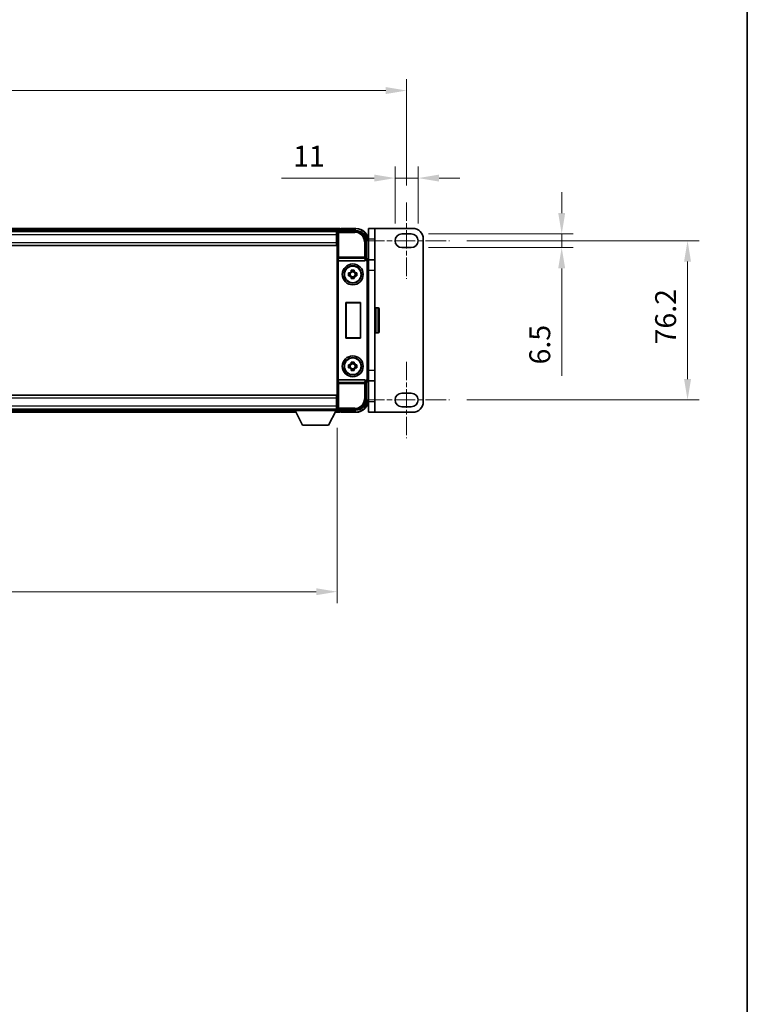
# Model space of a CAD drawing. Units: millimetres. Extents: x 80 to 12662, y 44 to 1730.
# Drawn here: x 4238 to 4586, y 515 to 987 of the extents above; entities that cross this region are included whole.
import ezdxf

# ---------------------------------------------------------------- set-up
doc = ezdxf.new("R2010")
doc.units = ezdxf.units.MM
doc.header["$LTSCALE"] = 5.5
doc.linetypes.add('CHAIN', pattern=[0.3543, 0.2362, -0.0295, 0.0591, -0.0295])
doc.layers.get('Defpoints').update_dxf_attribs({"lineweight": 25})
for name, color, linetype, lineweight in [('Border (ISO)', 7, 'Continuous', 35), ('Centerline (ISO)', 131, 'Continuous', 18), ('Dimension (ISO)', 7, 'Continuous', 18), ('Dimension (ISO) @ 1', 7, 'Continuous', 18), ('Visible (ISO)', 7, 'Continuous', 35), ('Visible Narrow (ISO)', 7, 'Continuous', 25)]:
    doc.layers.add(name, color=color, linetype=linetype, lineweight=lineweight)
doc.styles.add('Note Text (TK)', font='txt')
doc.dimstyles.new('Default - Method 1b (TK)', dxfattribs={"dimscale": 5.5, "dimtxt": 2.5, "dimasz": 2.5, "dimexe": 1, "dimexo": 1.5, "dimgap": 1, "dimtad": 1, "dimtoh": 1, "dimrnd": 1e-08, "dimdsep": 46, "dimtxsty": 'Note Text (TK)', "dimcen": 0.09, "dimdle": 5, "dimclrd": 100, "dimclre": 100, "dimclrt": 7, "dimadec": 1, "dimazin": 1, "dimtfac": 1, "dimtmove": 0, "dimatfit": 3, "dimfxl": 1, "dimtolj": 1, "dimlwd": -1, "dimlwe": -1, "dimarcsym": 0})

# ---------------------------------------------------------------- blocks, each defined once
blk = doc.blocks.new('図面枠 tk図枠')
at = {"layer": 'Border (ISO)'}
blk.add_line((405.5, 289), (405.5, 8), dxfattribs=at)
blk = doc.blocks.new('*D278')
at = {"layer": 'Defpoints', "color": 0}
for p in [(4423.14, 952.75), (3956.54, 899.1), (4423.14, 899.1)]:
    blk.add_point(p, dxfattribs=at)
at = {"layer": 'Dimension (ISO)', "color": 100}
for p, q in [((3956.54, 907.35), (3956.54, 958.25)), ((4423.14, 907.35), (4423.14, 958.25)), ((3966.54, 952.75), (4413.14, 952.75))]:
    blk.add_line(p, q, dxfattribs=at)
for points in [[(3966.54, 954.42), (3966.54, 951.08), (3956.54, 952.75)], [(4413.14, 954.42), (4413.14, 951.08), (4423.14, 952.75)]]:
    blk.add_solid(points, dxfattribs=at)
at = {"layer": 'Dimension (ISO)', "color": 7, "insert": (4174.47, 963.25), "char_height": 10, "attachment_point": 4, "style": 'Note Text (TK)'}
blk.add_mtext('\\A1;466.6', dxfattribs=at)
blk = doc.blocks.new('*D276')
at = {"layer": 'Defpoints', "color": 0}
for p in [(4417.64, 910.85), (4417.64, 880.85), (4428.64, 880.85)]:
    blk.add_point(p, dxfattribs=at)
at = {"layer": 'Dimension (ISO)', "color": 100}
for p, q in [((4417.64, 889.1), (4417.64, 916.35)), ((4428.64, 889.1), (4428.64, 916.35)), ((4407.64, 910.85), (4363.28, 910.85)), ((4428.64, 910.85), (4417.64, 910.85)), ((4438.64, 910.85), (4448.64, 910.85))]:
    blk.add_line(p, q, dxfattribs=at)
for points in [[(4407.64, 912.52), (4407.64, 909.18), (4417.64, 910.85)], [(4438.64, 912.52), (4438.64, 909.18), (4428.64, 910.85)]]:
    blk.add_solid(points, dxfattribs=at)
at = {"layer": 'Dimension (ISO)', "color": 7, "insert": (4368.78, 921.35), "char_height": 10, "attachment_point": 4, "style": 'Note Text (TK)'}
blk.add_mtext('\\A1;11', dxfattribs=at)
blk = doc.blocks.new('*D275')
at = {"layer": 'Defpoints', "color": 0}
for p in [(4425.39, 884.1), (4425.39, 877.6), (4497.39, 877.6)]:
    blk.add_point(p, dxfattribs=at)
at = {"layer": 'Dimension (ISO)', "color": 100}
for p, q in [((4497.39, 894.1), (4497.39, 904.1)), ((4433.64, 884.1), (4502.89, 884.1)), ((4497.39, 884.1), (4497.39, 877.6)), ((4433.64, 877.6), (4502.89, 877.6)), ((4497.39, 867.6), (4497.39, 816.14))]:
    blk.add_line(p, q, dxfattribs=at)
for points in [[(4495.72, 894.1), (4499.05, 894.1), (4497.39, 884.1)], [(4495.72, 867.6), (4499.05, 867.6), (4497.39, 877.6)]]:
    blk.add_solid(points, dxfattribs=at)
at = {"layer": 'Dimension (ISO)', "color": 7, "insert": (4486.89, 821.64), "char_height": 10, "attachment_point": 4, "rotation": 90, "style": 'Note Text (TK)'}
blk.add_mtext('\\A1;6.5', dxfattribs=at)
blk = doc.blocks.new('*D274')
at = {"layer": 'Defpoints', "color": 0}
for p in [(4443.64, 880.85), (4443.64, 804.65), (4557.64, 804.65)]:
    blk.add_point(p, dxfattribs=at)
at = {"layer": 'Dimension (ISO)', "color": 100}
for p, q in [((4451.89, 880.85), (4563.14, 880.85)), ((4557.64, 870.85), (4557.64, 814.65)), ((4451.89, 804.65), (4563.14, 804.65))]:
    blk.add_line(p, q, dxfattribs=at)
for points in [[(4555.97, 870.85), (4559.3, 870.85), (4557.64, 880.85)], [(4555.97, 814.65), (4559.3, 814.65), (4557.64, 804.65)]]:
    blk.add_solid(points, dxfattribs=at)
at = {"layer": 'Dimension (ISO)', "color": 7, "insert": (4547.14, 831.22), "char_height": 10, "attachment_point": 4, "rotation": 90, "style": 'Note Text (TK)'}
blk.add_mtext('\\A1;76.2', dxfattribs=at)
blk = doc.blocks.new('*D273')
at = {"layer": 'Defpoints', "color": 0}
for p in [(3989.84, 799.55), (4389.84, 799.55), (4389.84, 712.85)]:
    blk.add_point(p, dxfattribs=at)
at = {"layer": 'Dimension (ISO)', "color": 100}
for p, q in [((3989.84, 791.3), (3989.84, 707.35)), ((4389.84, 791.3), (4389.84, 707.35)), ((3999.84, 712.85), (4379.84, 712.85))]:
    blk.add_line(p, q, dxfattribs=at)
for points in [[(3999.84, 714.51), (3999.84, 711.18), (3989.84, 712.85)], [(4379.84, 714.51), (4379.84, 711.18), (4389.84, 712.85)]]:
    blk.add_solid(points, dxfattribs=at)
at = {"layer": 'Dimension (ISO)', "color": 7, "insert": (4179.44, 723.35), "char_height": 10, "attachment_point": 4, "style": 'Note Text (TK)'}
blk.add_mtext('\\A1;400', dxfattribs=at)

msp = doc.modelspace()

# ---------------------------------------------------------------- linework, layer by layer
at = {"layer": 'Centerline (ISO)', "linetype": 'CHAIN', "ltscale": 6.759745}
for p, q in [((4423.1351, 899.1002), (4423.1351, 862.6002)), ((4423.1351, 822.9002), (4423.1351, 786.4002))]:
    msp.add_line(p, q, dxfattribs=at)
at = {"layer": 'Centerline (ISO)', "linetype": 'CHAIN', "ltscale": 7.593151}
for p, q in [((4402.6351, 880.8502), (4443.6351, 880.8502)), ((4402.6351, 804.6502), (4443.6351, 804.6502))]:
    msp.add_line(p, q, dxfattribs=at)
at = {"layer": 'Visible (ISO)'}
for p, q in [((4391.3351, 886.7502), (3988.3351, 886.7502)), ((4391.3351, 886.7502), (4391.3351, 886.4502)), ((4391.3351, 886.0002), (4391.3351, 886.4502)), ((4391.3351, 885.7502), (4391.3351, 886.3002)), ((4391.8351, 886.5502), (4391.5851, 886.5502)), ((4398.8351, 886.7502), (4391.8351, 886.7502)), ((4391.8351, 886.5502), (4391.8351, 886.7502)), ((4407.9351, 886.7502), (4404.9351, 886.7502)), ((4404.9351, 881.7502), (4404.9351, 886.7502)), ((4407.9351, 886.7502), (4407.9351, 881.7502)), ((4426.1351, 886.7502), (4407.9351, 886.7502)), ((4389.9019, 885.5002), (3989.7683, 885.5002)), ((4389.5851, 885.2502), (3990.0851, 885.2502)), ((4389.8351, 885.2502), (4389.5851, 885.2502)), ((4389.5851, 885.2502), (4389.5851, 883.7502)), ((4389.5851, 884.2502), (4389.8351, 884.2502)), ((4389.5851, 880.0002), (4389.5851, 883.7502)), ((4389.8351, 881.6502), (4389.5851, 881.6502)), ((4389.8351, 879.9248), (4389.8351, 885.2505)), ((4390.3348, 885.7502), (4398.8382, 885.7502)), ((4404.9351, 881.7502), (4404.9351, 871.7502)), ((4407.9351, 871.7502), (4407.9351, 881.7502)), ((4420.8851, 884.1002), (4425.3851, 884.1002)), ((4431.1351, 803.7502), (4431.1351, 881.7502)), ((4389.5851, 878.5002), (3990.0851, 878.5002)), ((4389.5851, 880.0002), (4389.5851, 878.5002)), ((4389.8351, 805.5756), (4389.8351, 879.9248)), ((4403.8351, 880.7532), (4403.8351, 872.2502)), ((4404.8351, 871.7502), (4404.8351, 880.7502)), ((4425.3851, 877.6002), (4420.8851, 877.6002)), ((4403.8351, 872.2502), (4403.5901, 872.0051)), ((4403.8351, 872.2502), (4403.8357, 872.2502)), ((4390.593, 871.2502), (4403.0772, 871.2502)), ((4407.9351, 871.7502), (4404.7015, 871.7502)), ((4404.8351, 871.2508), (4404.8351, 814.2496)), ((4407.9351, 871.7502), (4407.9351, 866.7502)), ((4395.3245, 865.4669), (4395.9433, 865.4669)), ((4395.9433, 864.0335), (4395.3245, 864.0335)), ((4396.1784, 865.4669), (4396.1784, 864.0335)), ((4396.6185, 866.142), (4396.6185, 866.7608)), ((4398.0518, 865.907), (4396.6185, 865.907)), ((4396.6185, 863.5934), (4398.0518, 863.5934)), ((4396.6185, 862.7395), (4396.6185, 863.3584)), ((4398.0518, 866.7608), (4398.0518, 866.142)), ((4398.0518, 863.3584), (4398.0518, 862.7395)), ((4398.4919, 865.4669), (4398.4919, 864.0335)), ((4398.7269, 865.4669), (4399.3458, 865.4669)), ((4399.3458, 864.0335), (4398.7269, 864.0335)), ((4407.9351, 866.7502), (4407.9351, 818.7502)), ((4394.097, 834.2502), (4394.097, 851.2502)), ((4394.097, 851.2502), (4401.097, 851.2502)), ((4394.097, 851.2502), (4394.1843, 851.1629)), ((4401.0098, 851.1629), (4394.1843, 851.1629)), ((4394.1843, 851.1629), (4394.1843, 834.3375)), ((4401.097, 851.2502), (4401.0098, 851.1629)), ((4401.0098, 834.3375), (4401.0098, 851.1629)), ((4401.097, 851.2502), (4401.097, 834.2502)), ((4408.4351, 848.7502), (4409.5351, 848.7502)), ((4410.0351, 848.2502), (4410.0351, 837.2502)), ((4394.097, 834.2502), (4394.1843, 834.3375)), ((4394.1843, 834.3375), (4401.0098, 834.3375)), ((4401.097, 834.2502), (4401.0098, 834.3375)), ((4408.4351, 836.7502), (4409.5351, 836.7502)), ((4401.097, 834.2502), (4394.097, 834.2502)), ((4395.3245, 821.4669), (4395.9433, 821.4669)), ((4396.1784, 821.4669), (4396.1784, 820.0335)), ((4396.6185, 822.142), (4396.6185, 822.7608)), ((4398.0518, 821.907), (4396.6185, 821.907)), ((4398.0518, 822.7608), (4398.0518, 822.142)), ((4398.4919, 821.4669), (4398.4919, 820.0335)), ((4398.7269, 821.4669), (4399.3458, 821.4669)), ((4395.9433, 820.0335), (4395.3245, 820.0335)), ((4396.6185, 819.5934), (4398.0518, 819.5934)), ((4396.6185, 818.7395), (4396.6185, 819.3584)), ((4398.0518, 819.3584), (4398.0518, 818.7395)), ((4399.3458, 820.0335), (4398.7269, 820.0335)), ((4407.9351, 818.7502), (4407.9351, 813.7502)), ((4403.0772, 814.2502), (4390.593, 814.2502)), ((4403.8351, 813.2502), (4403.5901, 813.4952)), ((4403.8357, 813.2502), (4403.8351, 813.2502)), ((4403.8351, 813.2502), (4403.8351, 804.7471)), ((4404.7015, 813.7502), (4407.9351, 813.7502)), ((4404.8351, 804.7502), (4404.8351, 813.7502)), ((4404.9351, 813.7502), (4404.9351, 803.7502)), ((4407.9351, 803.7502), (4407.9351, 813.7502)), ((3990.0851, 807.0002), (4389.5851, 807.0002)), ((4389.5851, 807.0002), (4389.5851, 805.5002)), ((4420.8851, 807.9002), (4425.3851, 807.9002)), ((4389.5851, 801.7502), (4389.5851, 805.5002)), ((4389.5851, 803.8502), (4389.8351, 803.8502)), ((4389.5851, 801.7502), (4389.5851, 800.2502)), ((4389.8351, 800.2499), (4389.8351, 805.5756)), ((4404.9351, 798.7502), (4404.9351, 803.7502)), ((4407.9351, 803.7502), (4407.9351, 798.7502)), ((4425.3851, 801.4002), (4420.8851, 801.4002)), ((3990.0851, 800.2502), (4389.5851, 800.2502)), ((4009.5235, 798.7502), (4370.1467, 798.7502)), ((4010.4351, 800.0002), (4369.2351, 800.0002)), ((4369.2351, 800.2502), (4369.2351, 799.5502)), ((4369.2351, 800.2502), (4389.8351, 800.2502)), ((4369.2351, 799.5502), (4389.8351, 799.5502)), ((4373.2851, 792.6502), (4369.7351, 799.5502)), ((4385.7851, 792.6502), (4389.3351, 799.5502)), ((4388.9235, 798.7502), (4391.3351, 798.7502)), ((4389.8351, 801.2502), (4389.5851, 801.2502)), ((4389.5851, 800.2502), (4389.8351, 800.2502)), ((4389.8351, 800.2502), (4389.8351, 799.5502)), ((4389.8351, 800.0002), (4389.9019, 800.0002)), ((4398.8382, 799.7502), (4390.3348, 799.7502)), ((4391.3351, 799.2002), (4391.3351, 799.7502)), ((4391.3351, 799.0502), (4391.3351, 799.5002)), ((4391.3351, 799.0502), (4391.3351, 798.7502)), ((4391.5851, 798.9502), (4391.8351, 798.9502)), ((4391.8351, 798.7502), (4391.8351, 798.9502)), ((4391.8351, 798.7502), (4398.8351, 798.7502)), ((4404.9351, 798.7502), (4407.9351, 798.7502)), ((4407.9351, 798.7502), (4426.1351, 798.7502)), ((4373.2851, 792.6502), (4385.7851, 792.6502))]:
    msp.add_line(p, q, dxfattribs=at)
for centre, radius in [((4397.3351, 864.7502), 5), ((4397.3351, 864.7502), 4.15), ((4397.3351, 864.7502), 4.0013), ((4397.3351, 820.7502), 5), ((4397.3351, 820.7502), 4.15), ((4397.3351, 820.7502), 4.0013)]:
    msp.add_circle(centre, radius, dxfattribs=at)
for centre, radius, start, end in [((4391.5851, 886.3002), 0.25, 126.869898, 180), ((4398.8351, 880.7502), 6, 0, 90), ((4426.1351, 881.7502), 5, 0, 90), ((4420.8851, 880.8502), 3.25, 90.000001, 270.000001), ((4425.3851, 880.8502), 3.25, 270, 90), ((4397.3351, 864.7502), 1.5655, 117.245031, 152.754969), ((4397.3351, 864.7502), 1.5655, 207.245031, 242.754969), ((4397.3351, 864.7502), 1.5655, 27.245031, 62.754969), ((4397.3351, 864.7502), 1.5655, 297.245031, 332.754969), ((4408.4351, 848.2502), 0.5, 90, 180), ((4409.5351, 848.2502), 0.5, 0, 90), ((4408.4351, 837.2502), 0.5, 180, 270), ((4409.5351, 837.2502), 0.5, 270, 0), ((4397.3351, 820.7502), 1.5655, 117.245031, 152.754969), ((4397.3351, 820.7502), 1.5655, 27.245031, 62.754969), ((4397.3351, 820.7502), 1.5655, 207.245031, 242.754969), ((4397.3351, 820.7502), 1.5655, 297.245031, 332.754969), ((4420.8851, 804.6502), 3.25, 90, 269.999993), ((4425.3851, 804.6502), 3.25, 270, 90), ((4398.8351, 804.7502), 6, 270, 0), ((4426.1351, 803.7502), 5, 270, 0), ((4391.5851, 799.2002), 0.25, 180, 233.130102)]:
    msp.add_arc(centre, radius, start, end, dxfattribs=at)
for centre, major_axis, ratio, start_param, end_param in [((4390.3354, 885.2499), (-0.354, 0.354), 0.99878277, 5.49839613, 7.06797448), ((4398.8321, 880.7471), (3.5398, 3.5398), 0.99878277, 5.49839613, 7.06797448), ((4403.5907, 871.5054), (0, 0.5), 0.03492077, 0.03490659, 1.06872895), ((4403.8345, 871.2496), (0.708, 0.708), 0.99878277, 5.49839613, 7.06797448), ((4390.5799, 871.6382), (0.4993, -0.0339), 0.77432044, 3.22897951, 4.76486925), ((4390.5973, 871.7663), (-0.0697, -0.5117), 0.96815944, 0.10496054, 0.13120556), ((4403.0729, 871.7663), (0.0697, -0.5117), 0.96815944, 6.15197975, 7.19284694), ((4390.5799, 813.8621), (-0.4993, -0.0339), 0.77432044, 4.65990871, 6.19579845), ((4390.5973, 813.734), (-0.0697, 0.5117), 0.96815944, 6.15197975, 6.17822477), ((4403.0729, 813.734), (0.0697, 0.5117), 0.96815944, 5.37352368, 6.41439087), ((4403.5907, 813.9949), (0, 0.5), 0.03492077, 2.0728637, 3.10668607), ((4403.8345, 814.2508), (0.708, -0.708), 0.99878277, 5.49839613, 7.06797448), ((4398.8321, 804.7532), (3.5398, -3.5398), 0.99878277, 5.49839613, 7.06797448), ((4390.3354, 800.2505), (-0.354, -0.354), 0.99878277, 5.49839613, 7.06797448)]:
    msp.add_ellipse(centre, major_axis=major_axis, ratio=ratio, start_param=start_param, end_param=end_param, dxfattribs=at)
for points, knots in [([(4391.4351, 886.5002), (4391.4483, 886.5101), (4391.4627, 886.5188), (4391.5116, 886.542), (4391.5493, 886.5502), (4391.5851, 886.5502)], [0.0412271589, 0.0412271589, 0.0412271589, 0.0412271589, 0.0460164086, 0.0460164086, 0.0567710401, 0.0567710401, 0.0567710401, 0.0567710401]), ([(4403.5068, 871.5054), (4403.5103, 871.5118), (4403.5137, 871.5181), (4403.5387, 871.5669), (4403.5563, 871.6153), (4403.5718, 871.6913), (4403.5749, 871.7196), (4403.5754, 871.7461)], [0.3369940422, 0.3369940422, 0.3369940422, 0.3369940422, 0.339104995, 0.339104995, 0.3534556191, 0.3534556191, 0.3621494942, 0.3621494942, 0.3621494942, 0.3621494942]), ([(4395.3245, 864.0335), (4395.3171, 864.2803), (4395.3137, 864.5238), (4395.3137, 864.9765), (4395.3171, 865.2201), (4395.3245, 865.4669)], [4.331071921, 4.331071921, 4.331071921, 4.331071921, 4.398975087, 4.398975087, 4.466878254, 4.466878254, 4.466878254, 4.466878254]), ([(4396.6185, 866.7608), (4396.8653, 866.7682), (4397.1088, 866.7716), (4397.5615, 866.7716), (4397.805, 866.7682), (4398.0518, 866.7608)], [4.331071921, 4.331071921, 4.331071921, 4.331071921, 4.398975087, 4.398975087, 4.466878254, 4.466878254, 4.466878254, 4.466878254]), ([(4398.0518, 862.7395), (4397.805, 862.7322), (4397.5615, 862.7288), (4397.1088, 862.7288), (4396.8653, 862.7322), (4396.6185, 862.7395)], [4.331071921, 4.331071921, 4.331071921, 4.331071921, 4.398975087, 4.398975087, 4.466878254, 4.466878254, 4.466878254, 4.466878254]), ([(4399.3458, 865.4669), (4399.3531, 865.2201), (4399.3565, 864.9765), (4399.3565, 864.5238), (4399.3531, 864.2803), (4399.3458, 864.0335)], [4.331071921, 4.331071921, 4.331071921, 4.331071921, 4.398975087, 4.398975087, 4.466878254, 4.466878254, 4.466878254, 4.466878254]), ([(4395.3245, 820.0335), (4395.3171, 820.2803), (4395.3137, 820.5238), (4395.3137, 820.9765), (4395.3171, 821.2201), (4395.3245, 821.4669)], [4.331071921, 4.331071921, 4.331071921, 4.331071921, 4.398975087, 4.398975087, 4.466878254, 4.466878254, 4.466878254, 4.466878254]), ([(4396.6185, 822.7608), (4396.8653, 822.7682), (4397.1088, 822.7716), (4397.5615, 822.7716), (4397.805, 822.7682), (4398.0518, 822.7608)], [4.331071921, 4.331071921, 4.331071921, 4.331071921, 4.398975087, 4.398975087, 4.466878254, 4.466878254, 4.466878254, 4.466878254]), ([(4399.3458, 821.4669), (4399.3531, 821.2201), (4399.3565, 820.9765), (4399.3565, 820.5238), (4399.3531, 820.2803), (4399.3458, 820.0335)], [4.331071921, 4.331071921, 4.331071921, 4.331071921, 4.398975087, 4.398975087, 4.466878254, 4.466878254, 4.466878254, 4.466878254]), ([(4398.0518, 818.7395), (4397.805, 818.7322), (4397.5615, 818.7288), (4397.1088, 818.7288), (4396.8653, 818.7322), (4396.6185, 818.7395)], [4.331071921, 4.331071921, 4.331071921, 4.331071921, 4.398975087, 4.398975087, 4.466878254, 4.466878254, 4.466878254, 4.466878254]), ([(4403.5754, 813.7543), (4403.5749, 813.7811), (4403.5717, 813.8099), (4403.5558, 813.8867), (4403.5379, 813.9356), (4403.5128, 813.9839), (4403.5099, 813.9894), (4403.5068, 813.9949)], [0.208611463, 0.208611463, 0.208611463, 0.208611463, 0.217438985, 0.217438985, 0.2319254054, 0.2319254054, 0.2337726387, 0.2337726387, 0.2337726387, 0.2337726387]), ([(4391.5851, 798.9502), (4391.5493, 798.9502), (4391.5116, 798.9583), (4391.4627, 798.9816), (4391.4483, 798.9903), (4391.4351, 799.0002)], [0.1703131202, 0.1703131202, 0.1703131202, 0.1703131202, 0.1810677517, 0.1810677517, 0.1858570013, 0.1858570013, 0.1858570013, 0.1858570013])]:
    msp.add_open_spline(points, degree=3, knots=knots, dxfattribs=at)
for points, weights in [([(4396.6185, 865.4669), (4396.3531, 865.4669), (4395.9433, 865.4669)], [1.35956394726, 1.22656475141, 1.03074466748]), ([(4395.9433, 864.0335), (4396.3531, 864.0335), (4396.6185, 864.0335)], [1.03074466748, 1.22656475141, 1.35956394726]), ([(4396.6185, 866.142), (4396.6185, 865.7322), (4396.6185, 865.4669)], [1.03074466748, 1.22656475141, 1.35956394726]), ([(4396.6185, 864.0335), (4396.6185, 863.7682), (4396.6185, 863.3584)], [1.35956394726, 1.22656475141, 1.03074466748]), ([(4398.0518, 865.4669), (4398.0518, 865.7322), (4398.0518, 866.142)], [1.35956394726, 1.22656475141, 1.03074466748]), ([(4398.7269, 865.4669), (4398.3171, 865.4669), (4398.0518, 865.4669)], [1.03074466748, 1.22656475141, 1.35956394726]), ([(4398.0518, 863.3584), (4398.0518, 863.7682), (4398.0518, 864.0335)], [1.03074466748, 1.22656475141, 1.35956394726]), ([(4398.0518, 864.0335), (4398.3171, 864.0335), (4398.7269, 864.0335)], [1.35956394726, 1.22656475141, 1.03074466748]), ([(4396.6185, 821.4669), (4396.3531, 821.4669), (4395.9433, 821.4669)], [1.35956394726, 1.22656475141, 1.03074466748]), ([(4396.6185, 822.142), (4396.6185, 821.7322), (4396.6185, 821.4669)], [1.03074466748, 1.22656475141, 1.35956394726]), ([(4398.0518, 821.4669), (4398.0518, 821.7322), (4398.0518, 822.142)], [1.35956394726, 1.22656475141, 1.03074466748]), ([(4398.7269, 821.4669), (4398.3171, 821.4669), (4398.0518, 821.4669)], [1.03074466748, 1.22656475141, 1.35956394726]), ([(4395.9433, 820.0335), (4396.3531, 820.0335), (4396.6185, 820.0335)], [1.03074466748, 1.22656475141, 1.35956394726]), ([(4396.6185, 820.0335), (4396.6185, 819.7682), (4396.6185, 819.3584)], [1.35956394726, 1.22656475141, 1.03074466748]), ([(4398.0518, 819.3584), (4398.0518, 819.7682), (4398.0518, 820.0335)], [1.03074466748, 1.22656475141, 1.35956394726]), ([(4398.0518, 820.0335), (4398.3171, 820.0335), (4398.7269, 820.0335)], [1.35956394726, 1.22656475141, 1.03074466748])]:
    msp.add_rational_spline(points, weights, degree=2, dxfattribs=at)
at = {"layer": 'Visible Narrow (ISO)'}
for p, q in [((4391.3351, 886.4502), (3988.3351, 886.4502)), ((4391.4351, 886.5002), (4398.8351, 886.5002)), ((4398.8351, 886.7502), (4398.8351, 886.5002)), ((4391.3351, 886.0002), (3988.3351, 886.0002)), ((4389.5851, 883.7502), (3990.0851, 883.7502)), ((4389.8351, 883.9502), (4389.5851, 883.9502)), ((4389.8351, 882.0502), (4389.5851, 882.0502)), ((4389.8351, 885.2505), (4390.2548, 884.8308)), ((4390.2548, 884.8308), (4390.2548, 872.9192)), ((4390.2548, 884.8308), (4390.7545, 884.8308)), ((4390.7545, 885.3305), (4390.3348, 885.7502)), ((4390.7545, 884.8308), (4390.7545, 885.3305)), ((4398.4185, 885.3305), (4390.7545, 885.3305)), ((4390.7545, 884.8308), (4398.4185, 884.8308)), ((4390.7545, 872.9192), (4390.7545, 884.8308)), ((4398.8382, 885.7502), (4398.4185, 885.3305)), ((4398.4185, 885.3305), (4398.4185, 884.8308)), ((4404.9351, 881.7502), (4407.9351, 881.7502)), ((3990.0851, 880.0002), (4389.5851, 880.0002)), ((4402.9158, 880.3336), (4402.9158, 872.9192)), ((4403.4155, 880.3336), (4402.9158, 880.3336)), ((4403.4155, 880.3336), (4403.8351, 880.7532)), ((4403.4155, 872.9192), (4403.4155, 880.3336)), ((4404.8351, 880.7502), (4404.5851, 880.7502)), ((4404.5851, 880.7502), (4404.5851, 871.9122)), ((4390.0802, 871.6382), (4390.2548, 872.9192)), ((4390.7545, 872.9192), (4390.2548, 872.9192)), ((4390.593, 871.2502), (4390.7545, 872.4349)), ((4402.9158, 872.9192), (4390.7545, 872.9192)), ((4390.7545, 872.4349), (4390.7545, 872.9192)), ((4390.7545, 872.4349), (4402.9158, 872.4349)), ((4403.4155, 872.9192), (4402.9158, 872.9192)), ((4402.9158, 872.9192), (4402.9158, 872.4349)), ((4402.9158, 872.4349), (4403.0772, 871.2502)), ((4403.5754, 871.7461), (4403.4155, 872.9192)), ((4403.5907, 872.0051), (4403.5901, 872.0051)), ((4403.8357, 872.2502), (4403.5907, 872.0051)), ((4403.5907, 872.0051), (4403.5907, 871.5054)), ((4390.0802, 871.6382), (4390.0802, 813.8621)), ((4390.5799, 814.25), (4390.5799, 871.2504)), ((4403.5068, 871.5054), (4403.5907, 871.5054)), ((4404.0904, 871.0057), (4404.0904, 814.4946)), ((4404.5901, 871.0057), (4404.0904, 871.0057)), ((4404.5901, 871.0057), (4404.8351, 871.2508)), ((4404.5901, 814.4946), (4404.5901, 871.0057)), ((4404.8351, 866.7502), (4407.9351, 866.7502)), ((4408.4351, 848.7502), (4408.4351, 836.7502)), ((4409.5351, 836.7502), (4409.5351, 848.7502)), ((4407.9351, 818.7502), (4404.8351, 818.7502)), ((4390.2548, 812.5811), (4390.0802, 813.8621)), ((4390.2548, 812.5811), (4390.2548, 800.6695)), ((4390.2548, 812.5811), (4390.7545, 812.5811)), ((4390.7545, 813.0655), (4390.593, 814.2502)), ((4402.9158, 813.0655), (4390.7545, 813.0655)), ((4390.7545, 812.5811), (4390.7545, 813.0655)), ((4390.7545, 812.5811), (4402.9158, 812.5811)), ((4390.7545, 800.6695), (4390.7545, 812.5811)), ((4403.0772, 814.2502), (4402.9158, 813.0655)), ((4402.9158, 813.0655), (4402.9158, 812.5811)), ((4402.9158, 812.5811), (4402.9158, 805.1668)), ((4402.9158, 812.5811), (4403.4155, 812.5811)), ((4403.4155, 812.5811), (4403.5754, 813.7543)), ((4403.4155, 805.1668), (4403.4155, 812.5811)), ((4403.5907, 813.9949), (4403.5068, 813.9949)), ((4403.5901, 813.4952), (4403.5907, 813.4952)), ((4403.5907, 813.4952), (4403.5907, 813.9949)), ((4403.5907, 813.4952), (4403.8357, 813.2502)), ((4404.5901, 814.4946), (4404.0904, 814.4946)), ((4404.5851, 813.5882), (4404.5851, 804.7502)), ((4404.8351, 814.2496), (4404.5901, 814.4946)), ((4389.5851, 805.5002), (3990.0851, 805.5002)), ((3990.0851, 801.7502), (4389.5851, 801.7502)), ((4389.5851, 803.4502), (4389.8351, 803.4502)), ((4389.5851, 801.5502), (4389.8351, 801.5502)), ((4403.4155, 805.1668), (4402.9158, 805.1668)), ((4403.8351, 804.7471), (4403.4155, 805.1668)), ((4404.8351, 804.7502), (4404.5851, 804.7502)), ((4407.9351, 803.7502), (4404.9351, 803.7502)), ((4009.6779, 799.0502), (4369.9924, 799.0502)), ((4009.9094, 799.5002), (4369.7608, 799.5002)), ((4389.0779, 799.0502), (4391.3351, 799.0502)), ((4389.3094, 799.5002), (4391.3351, 799.5002)), ((4390.2548, 800.6695), (4389.8351, 800.2499)), ((4390.7545, 800.6695), (4390.2548, 800.6695)), ((4390.3348, 799.7502), (4390.7545, 800.1698)), ((4398.4185, 800.6695), (4390.7545, 800.6695)), ((4390.7545, 800.1698), (4390.7545, 800.6695)), ((4390.7545, 800.1698), (4398.4185, 800.1698)), ((4398.8351, 799.0002), (4391.4351, 799.0002)), ((4398.4185, 800.1698), (4398.4185, 800.6695)), ((4398.4185, 800.1698), (4398.8382, 799.7502)), ((4398.8351, 798.7502), (4398.8351, 799.0002))]:
    msp.add_line(p, q, dxfattribs=at)
for centre, start, end in [((4398.8351, 880.7502), 0, 90), ((4398.8351, 804.7502), 270, 0)]:
    msp.add_arc(centre, 5.75, start, end, dxfattribs=at)
for centre, major_axis, ratio, start_param, end_param in [((4390.7545, 884.8308), (-0.3536, -0.3536), 0.99878277, 3.9275998, 5.49717816), ((4398.413, 880.3281), (3.539, 3.539), 0.99902583, 5.49839613, 7.06797448), ((4398.413, 880.3281), (3.1859, 3.1859), 0.99878277, 5.49839613, 7.06797448), ((4390.7545, 872.9192), (-0.4954, 0.0675), 0.96815944, 0.13986712, 1.70200189), ((4402.9158, 872.9192), (0.4954, 0.0675), 0.96815944, 4.58118342, 6.14331819), ((4403.5901, 871.0051), (0.7071, 0.7071), 0.99999926, 5.49839613, 7.06797448), ((4403.5901, 871.0051), (0.354, 0.354), 0.99878277, 5.49839613, 7.06797448), ((4390.7545, 812.5811), (-0.4954, -0.0675), 0.96815944, 4.58118342, 6.14331819), ((4402.9158, 812.5811), (0.4954, -0.0675), 0.96815944, 0.13986712, 1.70200189), ((4403.5901, 814.4952), (0.354, -0.354), 0.99878277, 5.49839613, 7.06797448), ((4403.5901, 814.4952), (0.7071, -0.7071), 0.99999926, 5.49839613, 7.06797448), ((4398.413, 805.1723), (3.1859, -3.1859), 0.99878277, 5.49839613, 7.06797448), ((4398.413, 805.1723), (3.539, -3.539), 0.99902583, 5.49839613, 7.06797448), ((4390.7545, 800.6695), (0.3536, -0.3536), 0.99878277, 3.9275998, 5.49717816)]:
    msp.add_ellipse(centre, major_axis=major_axis, ratio=ratio, start_param=start_param, end_param=end_param, dxfattribs=at)

# ---------------------------------------------------------------- block references
at = {"xscale": 6, "yscale": 6, "zscale": 6}
msp.add_blockref('図面枠 tk図枠', (2153.25, -4), dxfattribs=at)

# ---------------------------------------------------------------- dimensions: what is measured, and where the dimension line sits
at = {"layer": 'Dimension (ISO) @ 1', "color": 100}
dim = msp.add_linear_dim(base=(4423.1351, 952.7502), p1=(3956.5351, 899.1002), p2=(4423.1351, 899.1002), dimstyle='Default - Method 1b (TK)', override={"dimscale": 1, "dimtxt": 10, "dimasz": 10, "dimexe": 5.5, "dimexo": 8.25, "dimgap": 5.5, "dimtoh": 0, "dimdec": 2, "dimcen": 0.495, "dimtol": 0, "dimlim": 0, "dimtp": 0, "dimtm": 0, "dimtdec": 2, "dimtix": 0, "dimtofl": 0, "dimtmove": 0, "dimatfit": 1}, dxfattribs=at)
dim.commit()
dim.dimension.update_dxf_attribs({"geometry": '*D278', "text_midpoint": (4189.8351, 952.7502), "dimtype": 128})
for base, p1, p2, angle, override, picture, middle in [((4417.6351, 910.8502), (4428.6351, 880.8502), (4417.6351, 880.8502), 180, {"dimscale": 1, "dimtxt": 10, "dimasz": 10, "dimexe": 5.5, "dimexo": 8.25, "dimgap": 5.5, "dimtoh": 0, "dimdec": 2, "dimcen": 0.495, "dimtol": 0, "dimlim": 0, "dimtp": 0, "dimtm": 0, "dimtdec": 2, "dimtix": 0, "dimtofl": 1, "dimtmove": 0, "dimatfit": 1}, '*D276', (4373.9221, 910.8502)), ((4497.3851, 877.6002), (4425.3851, 884.1002), (4425.3851, 877.6002), 270, {"dimscale": 1, "dimtxt": 10, "dimasz": 10, "dimexe": 5.5, "dimexo": 8.25, "dimgap": 5.5, "dimtoh": 0, "dimdec": 2, "dimcen": 0.495, "dimtol": 0, "dimlim": 0, "dimtp": 0, "dimtm": 0, "dimtdec": 2, "dimtix": 0, "dimtofl": 1, "dimtmove": 0, "dimatfit": 1}, '*D275', (4497.3851, 829.6258)), ((4557.6351, 804.6502), (4443.6351, 880.8502), (4443.6351, 804.6502), 270, {"dimscale": 1, "dimtxt": 10, "dimasz": 10, "dimexe": 5.5, "dimexo": 8.25, "dimgap": 5.5, "dimtoh": 0, "dimdec": 2, "dimcen": 0.495, "dimtol": 0, "dimlim": 0, "dimtp": 0, "dimtm": 0, "dimtdec": 2, "dimtix": 0, "dimtofl": 0, "dimtmove": 0, "dimatfit": 1}, '*D274', (4557.6351, 842.7502)), ((4389.8351, 712.8474), (3989.8351, 799.5502), (4389.8351, 799.5502), 180, {"dimscale": 1, "dimtxt": 10, "dimasz": 10, "dimexe": 5.5, "dimexo": 8.25, "dimgap": 5.5, "dimtoh": 0, "dimdec": 2, "dimcen": 0.495, "dimtol": 0, "dimlim": 0, "dimtp": 0, "dimtm": 0, "dimtdec": 2, "dimtix": 0, "dimtofl": 0, "dimtmove": 0, "dimatfit": 1}, '*D273', (4189.8351, 712.8474))]:
    dim = msp.add_linear_dim(base=base, p1=p1, p2=p2, angle=angle, dimstyle='Default - Method 1b (TK)', override=override, dxfattribs=at)
    dim.commit()
    dim.dimension.update_dxf_attribs({"geometry": picture, "text_midpoint": middle, "dimtype": 128})

doc.saveas('drawing.dxf')
